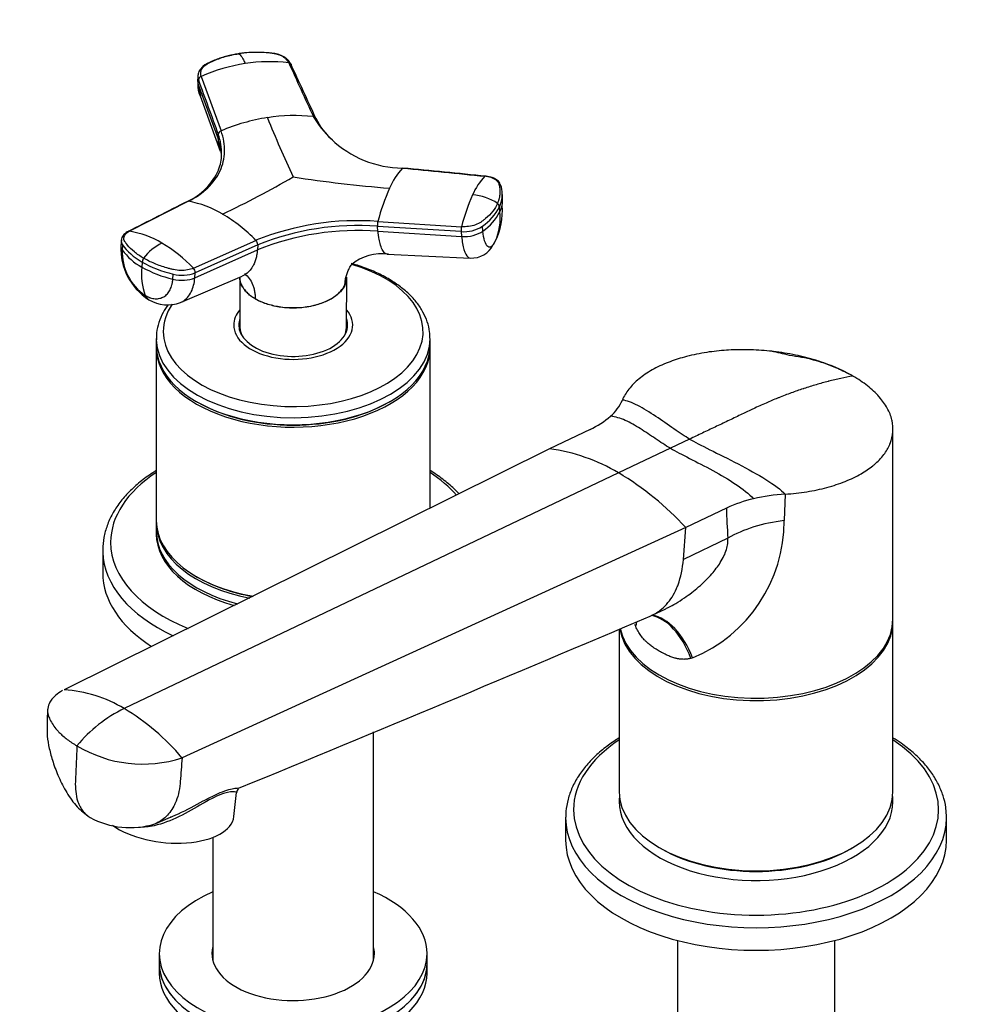
# Model space of a CAD drawing. Units: millimetres. Extents: x 0 to 1478, y 0 to 1758.
# Drawn here: x 212 to 372, y 437 to 603 of the extents above; entities that cross this region are included whole.
import ezdxf
from ezdxf import colors
from ezdxf.entities.mleader import LeaderData, LeaderLine
from ezdxf.math import Vec2, Vec3

# ---------------------------------------------------------------- set-up
doc = ezdxf.new("R2010")
doc.units = ezdxf.units.MM
doc.layers.add('DV5_Défaut', color=7, linetype='Continuous')
doc.layers.add('Défaut', color=7, linetype='Continuous')

# ---------------------------------------------------------------- blocks, each defined once
blk = doc.blocks.new('_DOT')
at = {"color": 0}
blk.add_line((0, 0), (-1, 0), dxfattribs=at)
at = {"color": 0, "const_width": 0.333}
blk.add_lwpolyline([(-0.1665, 0, 1), (0.1665, 0, 1)], format="xyb", close=True, dxfattribs=at)
blk = doc.blocks.new('SE4')
at = {"layer": 'DV5_Défaut', "color": 7, "linetype": 'Continuous'}
for p, q in [((242.15, 593.18), (242.13, 592.41)), ((242.23, 591.83), (242.25, 592.6)), ((242.72, 593.19), (246.06, 584.03)), ((242.22, 591.92), (242.58, 589.88)), ((242.23, 591.83), (245.56, 582.69)), ((242.57, 589.92), (245.92, 580.65)), ((245.58, 583.45), (245.56, 582.69)), ((240.57, 572.21), (230.65, 567.18)), ((293.37, 572.93), (293.28, 573.86)), ((292.91, 570.44), (292.82, 571.27)), ((272.42, 567.17), (272.34, 568)), ((286.4, 567.11), (272.34, 568)), ((272.41, 568.82), (286.47, 567.94)), ((290.05, 567.19), (289.97, 568.02)), ((229.31, 565.69), (229.24, 564.78)), ((241.42, 560.97), (251.92, 565.65)), ((272.42, 567.17), (286.48, 566.28)), ((286.4, 567.11), (286.48, 566.28)), ((229.51, 564.9), (229.45, 564.05)), ((241.65, 559.35), (252.16, 564.04)), ((252.22, 564.89), (241.71, 560.2)), ((252.22, 564.89), (252.16, 564.04)), ((274, 563.31), (287.97, 562.66)), ((232.82, 561.99), (232.76, 561.14)), ((237.96, 559.13), (238.03, 559.98)), ((239.25, 555.22), (249.61, 559.63)), ((241.65, 559.35), (241.71, 560.2)), ((249.19, 559.45), (249.24, 551)), ((267.12, 551), (267.18, 559.45)), ((266.88, 558.18), (266.87, 558.13)), ((251.82, 555.8), (251.82, 555.85)), ((249.18, 551.02), (249.18, 550.48)), ((267.18, 550.48), (267.18, 551.02)), ((235.18, 549.14), (235.18, 547.96)), ((281.18, 547.96), (281.18, 549.14)), ((235.18, 547.55), (235.18, 518.56)), ((281.18, 520.67), (281.18, 547.55)), ((351.88, 543.05), (351.49, 543.24)), ((241.92, 538.57), (242.09, 538.47)), ((274.27, 538.47), (274.44, 538.57)), ((308.09, 533.89), (301.24, 530.63)), ((358.96, 502.03), (358.96, 533.95)), ((324.79, 532.26), (321.57, 530.72)), ((301.24, 530.63), (219.7, 490.16)), ((321.57, 530.72), (312.87, 526.58)), ((312.87, 526.58), (229.78, 487)), ((340.86, 523.02), (340.69, 518.59)), ((330.99, 520.68), (324.13, 517.41)), ((235.18, 518.16), (235.18, 516.73)), ((324.13, 517.41), (239.5, 478.73)), ((323.74, 512.07), (324.13, 517.41)), ((331.22, 515.63), (323.74, 512.07)), ((226.18, 513.58), (226.18, 509.79)), ((241.92, 509.17), (242.09, 509.07)), ((318.48, 502.67), (320.68, 503.72)), ((315.74, 500.79), (315.59, 501.13)), ((358.96, 473.04), (358.96, 501.62)), ((312.96, 500.34), (312.96, 473.04)), ((325.29, 495.53), (325.01, 495.44)), ((271.68, 444.69), (271.68, 483.09)), ((248.22, 468.86), (248.68, 472.93)), ((235.12, 467.72), (238.33, 469.09)), ((303.96, 468.67), (303.96, 464.88)), ((367.96, 464.88), (367.96, 468.67)), ((244.68, 465.36), (244.68, 444.69)), ((319.7, 463.65), (320.05, 463.45)), ((351.87, 463.45), (352.23, 463.65)), ((322.74, 448.05), (322.74, 407.4)), ((349.18, 407.4), (349.18, 448.05)), ((235.68, 445.85), (235.68, 444.22)), ((280.68, 444.22), (280.68, 445.85)), ((235.68, 444.22), (235.68, 442.59)), ((280.68, 442.59), (280.68, 444.22))]:
    blk.add_line(p, q, dxfattribs=at)
for centre, radius, start, end in [((254.22, 569.56), 26.1, 82.9362, 99.0625), ((254.76, 565.57), 30.13, 98.8898, 113.5443), ((242.97, 592.5), 0.729, 109.7002, 172.4773), ((258.92, 553.62), 33.03, 98.8467, 112.9246), ((258.38, 557.86), 28.75, 83.6404, 99.0872), ((481.14, 679.48), 245.68, 202.3017, 204.8325), ((276.79, 595.49), 17.72, 210.7468, 226.3363), ((271.7, 590.67), 10.71, 204.8394, 229.653), ((246.29, 583.35), 0.719, 108.8864, 172.378), ((276.79, 595.49), 17.72, 226.3363, 269.2532), ((240.62, 578.67), 5.91, 25.5225, 32.2385), ((238.79, 580.21), 7.37, 338.7281, 359.0075), ((236.08, 581.71), 10.46, 294.2841, 336.4707), ((285, 569.91), 11.54, 137.0088, 157.1114), ((173.29, 723.05), 169.53, 295.5208, 300.0498), ((292.39, 797.03), 223.36, 261.1913, 265.3743), ((297.62, 569.4), 10.07, 135.7728, 157.3857), ((307.27, 559.66), 36.04, 155.87, 165.2778), ((288.64, 573.33), 4.66, 333.7663, 6.5831), ((237.57, 555.37), 17.1, 59.1734, 79.8813), ((318.74, 559.69), 33.31, 155.9285, 165.6574), ((287.66, 564.4), 8.9, 56.8822, 85.7402), ((288.73, 572.5), 4.65, 347.9113, 5.8284), ((285.07, 575.19), 8.69, 304.3468, 333.1651), ((281.78, 570.62), 11.55, 333.316, 4.4787), ((292.09, 571.26), 0.728, 0.4795, 53.7443), ((288.73, 572.5), 4.65, 333.7394, 347.9113), ((232.96, 547.32), 26.37, 44.0263, 59.5449), ((268.97, 523.28), 45.67, 85.6789, 111.9091), ((285.18, 574.34), 8.65, 304.2765, 333.2256), ((284.21, 569.27), 8.77, 334.4535, 7.6578), ((269.01, 522.16), 45.14, 85.6675, 111.9204), ((268.97, 523.22), 44.91, 85.6957, 111.8922), ((274.79, 568.21), 2.46, 165.6158, 184.9245), ((288.91, 567.32), 2.52, 165.9083, 184.9021), ((286.85, 572.81), 5.72, 265.4854, 303.0434), ((228.22, 551.97), 15.4, 59.1426, 80.894), ((251.17, 564.92), 1.05, 358.2653, 44.3715), ((239.43, 564.26), 10.2, 177.2321, 237.3217), ((238.24, 563.69), 8.79, 177.6862, 236.089), ((237.47, 569.84), 9.89, 215.8188, 241.5473), ((240.02, 557.35), 8.76, 116.449, 142.8075), ((223.82, 544.34), 24.21, 43.3744, 59.4701), ((288.1, 566.83), 4.17, 268.084, 332.8751), ((233.99, 561.97), 1.16, 144.3823, 179.1347), ((273.07, 555.58), 7.83, 81.5688, 130.8855), ((242.93, 559.96), 10.24, 173.3663, 200.3519), ((242.36, 578.28), 19.64, 240.7555, 257.0801), ((240.64, 560.23), 1.07, 358.2755, 43.7061), ((239.54, 565.81), 6.02, 255.4879, 291.1771), ((237.04, 560.77), 5.97, 238.493, 291.888), ((306.32, 542.01), 7.85, 311.2806, 336.0225), ((302.29, 546.51), 13.88, 294.7148, 311.5548), ((297.34, 500.73), 30.15, 59.0061, 82.5838), ((287.83, 484.31), 49.13, 42.3598, 59.355), ((342.84, 490.91), 32.17, 93.5252, 103.1346), ((340.7, 499.83), 23, 102.9928, 114.9898), ((397.08, 521.21), 66.09, 180.4648, 184.8432), ((315.83, 518.51), 24.86, 292.3639, 0.1846), ((-2243.71, 6531.73), 6550.91, 292.368188, 293.021436), ((218.38, 468.28), 21.91, 58.6563, 86.5619), ((240.16, 465.66), 23.73, 115.932, 140.504), ((210.17, 454.14), 38.27, 39.9866, 59.1787), ((232.89, 499.06), 21.38, 238.9062, 288.0049), ((249.52, 472.9), 0.823, 131.3511, 178.184), ((230.77, 481.06), 14.05, 241.4212, 287.2252)]:
    blk.add_arc(centre, radius, start, end, dxfattribs=at)
for centre, major_axis, ratio, start_param, end_param in [((245.73, 592.31), (3.6, -0.11), 0.643891, 3.135418, 3.392419), ((245.75, 593.07), (3.6, -0.11), 0.644169, 3.141685, 3.392035), ((232.89, 565.36), (3.59, -0.26), 0.525112, 3.134699, 3.527237), ((287.31, 568.3), (3.58, 0.37), 0.556735, 4.421992, 5.524125), ((232.83, 564.51), (3.59, -0.26), 0.524834, 3.153439, 3.527324), ((242.78, 566.73), (-14.1, 1.03), 0.52486, 0.386058, 0.825711), ((288.86, 567.01), (3.27, -1.52), 0.788675, 6.064507, 6.281678), ((242.78, 566.73), (-14.11, 1.03), 0.524728, 0.825567, 1.26522), ((258.18, 550.34), (-21.83, 0), 0.57735, 0, 4.244985), ((239.18, 560.85), (3.59, -0.26), 0.524834, 4.406631, 5.508763), ((235.72, 558.79), (1.8, 3.12), 0.57735, 2.708581, 3.140242), ((258.18, 550.34), (-21.83, 0), 0.57735, 5.912811, 6.283185), ((258.18, 551.43), (-10, 0), 0.57735, 5.822902, 6.283185), ((258.18, 551.43), (-10, 0), 0.57735, 0, 3.601876), ((258.18, 551.43), (-9.15, 0), 0.57735, 6.073614, 6.283185), ((258.18, 551.43), (-9.15, 0), 0.57735, 0, 3.351164), ((258.18, 550.2), (-9.15, 0), 0.57735, -0.183504, -0.11618), ((258.18, 551.02), (-9, 0), 0.57735, 6.171381, 6.283185), ((258.18, 551.02), (-9, 0), 0.57735, 0, 0.175516), ((258.18, 551.02), (-8.94, 0), 0.57735, 0.00373, 0.263981), ((258.18, 551.02), (-8.94, 0), 0.57735, 2.877612, 3.137863), ((258.18, 551.02), (-9, 0), 0.57735, 2.966077, 3.253397), ((258.18, 550.2), (-9.15, 0), 0.57735, 3.257773, 3.325097), ((258.18, 549.14), (-23, 0), 0.57735, 0.01318, 3.145235), ((258.18, 549.14), (-23, 0), 0.57735, 0, 0.01318), ((258.18, 547.96), (-23, 0), 0.57735, 0, 3.141593), ((258.18, 547.55), (-23, 0), 0.57735, 6.267813, 6.283185), ((258.18, 547.55), (-23, 0), 0.57735, 0, 3.156965), ((258.18, 547.75), (-22.75, 0), 0.57735, 0.785398, 2.356194), ((258.18, 514.93), (-30.67, 0), 0.57735, 5.560404, 6.283185), ((258.18, 514.93), (-30.67, 0), 0.57735, 3.604727, 3.864374), ((258.18, 518.56), (-23, 0), 0.57735, 0, 1.275069), ((258.18, 518.16), (-23, 0), 0.57735, 6.267813, 6.283185), ((258.18, 518.16), (-23, 0), 0.57735, 0, 1.247858), ((344.57, 507.92), (-18.88, 0), 0.57735, 4.919405, 5.497787), ((258.18, 516.73), (-23, 0), 0.57735, 0, 1.152618), ((258.18, 516.32), (-23, 0), 0.57735, 6.267813, 6.283185), ((258.18, 516.32), (-23, 0), 0.57735, 0, 1.125407), ((258.18, 514.93), (-30.67, 0), 0.57735, 0, 0.956903), ((258.18, 513.58), (-32, 0), 0.57735, 0, 0.015898), ((258.18, 513.58), (-32, 0), 0.57735, 0.015898, 0.888313), ((258.18, 509.79), (-32, 0), 0.57735, 0, 0.731992), ((258.18, 518.36), (-22.75, 0), 0.57735, 0.785398, 1.267862), ((335.96, 501.62), (-23, 0), 0.57735, 0.091537, 3.156965), ((335.96, 502.03), (23, 0), 0.57735, 3.26124, 6.283185), ((302.65, 496.7), (-12.91, -7.41), 0.45589, -3.593669, -3.498388), ((317.92, 487.88), (0.8, -14.86), 0.573617, 2.072995, 3.000679), ((318.39, 487.91), (1.16, -14.84), 0.57049, 2.064317, 2.992208), ((335.96, 470.02), (-30.67, 0), 0.57735, 5.560404, 6.283185), ((335.96, 470.02), (-30.67, 0), 0.57735, 0, 3.864374), ((335.96, 473.04), (23, 0), 0.57735, 3.141593, 6.283185), ((335.96, 471.41), (-23, 0), 0.57735, 6.221659, 6.283185), ((335.96, 471.41), (-23, 0), 0.57735, 0, 3.203119), ((236.79, 470.15), (-11.43, 1.3), 0.49138, 0.722905, 3.141593), ((335.96, 468.67), (-32, 0), 0.57735, 6.277146, 6.283185), ((335.96, 468.67), (-32, 0), 0.57735, 0, 3.141593), ((335.96, 468.67), (-32, 0), 0.57735, 3.141593, 3.17468), ((335.96, 464.88), (-32, 0), 0.57735, 0, 3.141593), ((335.96, 472.64), (-22.5, 0), 0.57735, 0.785398, 2.356194), ((258.18, 445.85), (22.5, 0), 0.57735, 2.214297, 6.283185), ((258.18, 445.85), (22.5, 0), 0.57735, 0, 0.927295), ((258.18, 445.85), (13.65, 0), 0.57735, 2.993207, 6.283185), ((258.18, 445.85), (13.65, 0), 0.57735, 0, 0.148386), ((258.18, 444.22), (13.65, 0), 0.57735, -3.289979, -3.245384), ((258.18, 444.22), (13.65, 0), 0.57735, 0.103792, 0.148386), ((258.18, 444.22), (-22.5, 0), 0.57735, 0, 3.141593), ((258.18, 444.22), (22.5, 0), 0.57735, 3.141593, 6.283185), ((258.18, 442.59), (-22.5, 0), 0.57735, 0, 3.141593)]:
    blk.add_ellipse(centre, major_axis=major_axis, ratio=ratio, start_param=start_param, end_param=end_param, dxfattribs=at)
for points, knots in [([(257.43, 595.46), (257.41, 595.5), (257.37, 595.57), (257.31, 595.67), (257.25, 595.77), (257.17, 595.87), (257.09, 595.96), (257, 596.06), (256.83, 596.22), (256.54, 596.44), (256.08, 596.69), (255.58, 596.88), (255.11, 596.99), (254.69, 597.06), (254.33, 597.1), (253.97, 597.14), (253.34, 597.19), (252.45, 597.23), (251.48, 597.22), (250.7, 597.18), (250.12, 597.14), (249.55, 597.07), (249.17, 597.02), (248.98, 596.99)], [0, 0, 0, 0, 0.017779, 0.0354, 0.052866, 0.070191, 0.087412, 0.104572, 0.121718, 0.182487, 0.243186, 0.303459, 0.363514, 0.396079, 0.438674, 0.476454, 0.512057, 0.633999, 0.755984, 0.817062, 0.878011, 0.93895, 1, 1, 1, 1]), ([(257.84, 595.2), (257.7, 595.44), (257.5, 595.78), (256.93, 596.29), (256.25, 596.69), (255.28, 597), (254.68, 597.07), (254.31, 597.1)], [0, 0, 0, 0, 0.20578, 0.331443, 0.568517, 0.776995, 1, 1, 1, 1]), ([(248.96, 596.99), (248.34, 596.88), (247.51, 596.73), (246.31, 596.39), (245.4, 596.08), (244.27, 595.61), (243.15, 595.08), (242.49, 594.31), (242.21, 593.72), (242.17, 593.39), (242.15, 593.16)], [0, 0, 0, 0, 0.193015, 0.306056, 0.421554, 0.530164, 0.746051, 0.857032, 0.914359, 1, 1, 1, 1]), ([(242.72, 593.19), (242.63, 593.44), (242.61, 593.7), (242.71, 594.21), (242.82, 594.46), (243.19, 594.91), (243.43, 595.12), (243.8, 595.33), (243.88, 595.37), (244.03, 595.45), (244.11, 595.49), (244.34, 595.6), (244.5, 595.68), (245.32, 596.04), (246.01, 596.29), (247.45, 596.71), (248.21, 596.87), (248.98, 596.99)], [0, 0, 0, 0, 0.125, 0.125, 0.25, 0.25, 0.375, 0.375, 0.40625, 0.40625, 0.4375, 0.4375, 0.5, 0.5, 0.75, 0.75, 1, 1, 1, 1]), ([(248.98, 596.99), (248.99, 596.99), (249.04, 596.97), (249.14, 596.92), (249.31, 596.78), (249.49, 596.54), (249.67, 596.25), (249.82, 595.98), (249.96, 595.68), (250.06, 595.45), (250.1, 595.34)], [0, 0, 0, 0, 0.039449, 0.136017, 0.291018, 0.505549, 0.630459, 0.754831, 0.878097, 1, 1, 1, 1]), ([(261.95, 586.23), (261.94, 586.24), (261.92, 586.27), (261.87, 586.32), (261.78, 586.38), (261.68, 586.42), (261.61, 586.43), (261.57, 586.43)], [0, 0, 0, 0, 0.070446, 0.302835, 0.535223, 0.767612, 1, 1, 1, 1]), ([(262.02, 585.99), (262.02, 586.03), (262.01, 586.09), (261.99, 586.17), (261.96, 586.21), (261.95, 586.23)], [0, 0, 0, 0, 0.370802, 0.741603, 1, 1, 1, 1]), ([(240.57, 572.21), (241.84, 572.85), (244.03, 574.38), (246.11, 577.25), (246.89, 580.53), (246.49, 582.86), (246.06, 584.03)], [0, 0, 0, 0, 0.251896, 0.499999, 0.748104, 1, 1, 1, 1]), ([(245.56, 582.69), (245.56, 582.6), (245.55, 582.43), (245.56, 582.2), (245.58, 582), (245.6, 581.87), (245.6, 581.82)], [0, 0, 0, 0, 0.300495, 0.567096, 0.80005, 1, 1, 1, 1]), ([(246.15, 579.28), (246.15, 579.56), (246.14, 580.11), (246.05, 580.82), (245.94, 581.39), (245.83, 581.82), (245.71, 582.25), (245.61, 582.54), (245.56, 582.69)], [0, 0, 0, 0, 0.2448451, 0.496863, 0.6228519, 0.7486125, 0.8742538, 1, 1, 1, 1]), ([(276.56, 577.78), (276.57, 577.79), (276.6, 577.8), (276.62, 577.8), (276.64, 577.79), (276.65, 577.79)], [0, 0, 0, 0, 0.398749, 0.797498, 1, 1, 1, 1]), ([(290.49, 576.43), (290.48, 576.44), (290.47, 576.45), (290.44, 576.45), (290.42, 576.43), (290.4, 576.42)], [0, 0, 0, 0, 0.1888322, 0.5944161, 1, 1, 1, 1]), ([(292.53, 571.85), (292.55, 571.91), (292.61, 572.04), (292.69, 572.23), (292.75, 572.43), (292.81, 572.62), (292.86, 572.81), (292.9, 573), (292.96, 573.36), (293, 573.87), (292.95, 574.37), (292.88, 574.7), (292.84, 574.87), (292.8, 575.03), (292.72, 575.25), (292.57, 575.5), (292.29, 575.77), (291.92, 576.01), (291.55, 576.17), (291.23, 576.28), (290.97, 576.34), (290.69, 576.39), (290.5, 576.41), (290.4, 576.42)], [0, 0, 0, 0, 0.035784, 0.071511, 0.107204, 0.142886, 0.178583, 0.214317, 0.250114, 0.375206, 0.500161, 0.531105, 0.562694, 0.597887, 0.6252, 0.687661, 0.750103, 0.812543, 0.874999, 0.905843, 0.936815, 0.968162, 1, 1, 1, 1]), ([(292.98, 575.01), (292.92, 575.17), (292.78, 575.51), (292.25, 575.91), (291.49, 576.28), (290.9, 576.38), (290.46, 576.45)], [0, 0, 0, 0, 0.176769, 0.462775, 0.64767, 1, 1, 1, 1]), ([(240.34, 572.16), (240.36, 572.18), (240.41, 572.2), (240.48, 572.22), (240.54, 572.21), (240.57, 572.21)], [0, 0, 0, 0, 0.311904, 0.655952, 1, 1, 1, 1]), ([(292.53, 571.85), (292.32, 571.4), (292.04, 570.96), (291.36, 570.11), (290.95, 569.69), (290.37, 569.2), (290.25, 569.1), (290.06, 568.96), (290, 568.91), (289.87, 568.81), (289.81, 568.77), (289.47, 568.54), (289.15, 568.38), (288.44, 568.13), (288.05, 568.04), (287.26, 567.93), (286.85, 567.91), (286.47, 567.94)], [0, 0, 0, 0, 0.25, 0.25, 0.5, 0.5, 0.5625, 0.5625, 0.59375, 0.59375, 0.625, 0.625, 0.75, 0.75, 0.875, 0.875, 1, 1, 1, 1]), ([(230.47, 567.15), (230.23, 567.02), (229.92, 566.83), (229.59, 566.46), (229.37, 566.09), (229.33, 565.81), (229.3, 565.63)], [0, 0, 0, 0, 0.343772, 0.557494, 0.754444, 1, 1, 1, 1]), ([(233.04, 562.65), (232.47, 562.97), (231.96, 563.33), (231.05, 564.06), (230.65, 564.45), (230.24, 564.95), (230.16, 565.05), (230.05, 565.21), (230.02, 565.26), (229.95, 565.36), (229.91, 565.41), (229.76, 565.67), (229.71, 565.88), (229.75, 566.3), (229.85, 566.5), (230.16, 566.87), (230.38, 567.04), (230.65, 567.18)], [0, 0, 0, 0, 0.25, 0.25, 0.5, 0.5, 0.5625, 0.5625, 0.59375, 0.59375, 0.625, 0.625, 0.75, 0.75, 0.875, 0.875, 1, 1, 1, 1]), ([(230.65, 567.18), (230.62, 567.19), (230.57, 567.19), (230.51, 567.17), (230.47, 567.16), (230.47, 567.15)], [0, 0, 0, 0, 0.4309649, 0.8619299, 1, 1, 1, 1]), ([(274, 563.31), (274, 563.31), (273.85, 563.32), (273.54, 563.45), (273.12, 564.05), (272.83, 564.86), (272.66, 565.58), (272.58, 566), (272.53, 566.35), (272.49, 566.6), (272.46, 566.88), (272.43, 567.07), (272.42, 567.17)], [0, 0, 0, 0, 0.001375, 0.203044, 0.433842, 0.664441, 0.751221, 0.836211, 0.876187, 0.917117, 0.95424, 1, 1, 1, 1]), ([(286.48, 566.28), (286.57, 565.43), (286.85, 563.89), (287.42, 562.84), (287.83, 562.67), (287.97, 562.66)], [0, 0, 0, 0, 0.388568, 0.808277, 1, 1, 1, 1]), ([(292.13, 565.49), (291.93, 565.07), (291.5, 564.45), (290.86, 564.43), (290.33, 565.4), (290.12, 566.55), (290.05, 567.19)], [0, 0, 0, 0, 0.23867, 0.498088, 0.758713, 1, 1, 1, 1]), ([(252.16, 564.04), (252.15, 563.94), (252.14, 563.76), (252.11, 563.5), (252.06, 563.22), (252, 562.9), (251.88, 562.42), (251.68, 561.85), (251.32, 561.12), (250.8, 560.42), (250.18, 559.91), (249.76, 559.7), (249.61, 559.63)], [0, 0, 0, 0, 0.046115, 0.087029, 0.122779, 0.185282, 0.247142, 0.376414, 0.505061, 0.699467, 0.892963, 1, 1, 1, 1]), ([(241.42, 560.97), (241.13, 560.84), (240.79, 560.74), (240.05, 560.61), (239.66, 560.58), (238.86, 560.6), (238.46, 560.65), (237.98, 560.75), (237.89, 560.77), (237.7, 560.82), (237.61, 560.84), (237.33, 560.92), (237.15, 560.97), (236.24, 561.23), (235.54, 561.47), (234.22, 562.02), (233.61, 562.32), (233.04, 562.65)], [0, 0, 0, 0, 0.125, 0.125, 0.25, 0.25, 0.375, 0.375, 0.40625, 0.40625, 0.4375, 0.4375, 0.5, 0.5, 0.75, 0.75, 1, 1, 1, 1]), ([(266.88, 558.18), (266.88, 558.22), (266.89, 558.39), (266.92, 558.8), (267.02, 559.4), (267.22, 560.09), (267.51, 560.8), (267.77, 561.25), (267.93, 561.49)], [0, 0, 0, 0, 0.037956, 0.140587, 0.345901, 0.550425, 0.754367, 1, 1, 1, 1]), ([(274.13, 559.22), (273.73, 559.44), (272.75, 559.98), (270.8, 560.85), (269.04, 561.45), (268.06, 561.73), (267.91, 561.77)], [0, 0, 0, 0, 0.1959134, 0.5654803, 0.9346346, 1, 1, 1, 1]), ([(233.33, 556.4), (233.39, 556.36), (233.5, 556.3), (233.67, 556.22), (233.83, 556.14), (234, 556.07), (234.25, 555.98), (234.59, 555.9), (234.99, 555.84), (235.39, 555.84), (235.89, 555.92), (236.47, 556.15), (237.06, 556.63), (237.45, 557.2), (237.68, 557.73), (237.79, 558.09), (237.87, 558.4), (237.91, 558.64), (237.94, 558.88), (237.96, 559.05), (237.96, 559.13)], [0, 0, 0, 0, 0.024836, 0.049648, 0.074476, 0.09936, 0.124339, 0.186603, 0.248747, 0.310942, 0.373374, 0.498117, 0.623159, 0.74849, 0.811171, 0.874168, 0.90558, 0.937076, 0.969318, 1, 1, 1, 1]), ([(239.27, 555.22), (239.39, 555.28), (240.13, 555.65), (241.17, 556.82), (241.59, 558.47), (241.65, 559.35)], [0, 0, 0, 0, 0.089007, 0.562053, 1, 1, 1, 1]), ([(249.18, 559.4), (249.19, 559.21), (249.21, 559.03), (249.3, 558.62), (249.38, 558.4), (249.58, 557.97), (249.71, 557.75), (250.01, 557.33), (250.18, 557.12), (250.57, 556.73), (250.79, 556.54), (251.27, 556.18), (251.54, 556.01), (251.82, 555.85)], [0, 0, 0, 0, 0.138581, 0.138581, 0.3108648, 0.3108648, 0.4831486, 0.4831486, 0.6554324, 0.6554324, 0.8277162, 0.8277162, 1, 1, 1, 1]), ([(249.68, 557.77), (249.61, 557.89), (249.55, 558), (249.29, 558.56), (249.19, 559.01), (249.19, 559.46)], [0, 0, 0, 0, 0.214534, 0.214534, 1, 1, 1, 1]), ([(250, 560.03), (250.01, 560.02), (250.31, 559.81), (250.83, 559.3), (251.3, 558.46), (251.57, 557.67), (251.71, 557.03), (251.79, 556.46), (251.81, 556.06), (251.81, 555.89), (251.82, 555.85)], [0, 0, 0, 0, 0.008843, 0.266812, 0.524896, 0.653337, 0.782148, 0.911457, 0.976095, 1, 1, 1, 1]), ([(267.16, 559.2), (267.15, 559.06), (267.13, 558.93), (267.05, 558.57), (266.97, 558.36), (266.87, 558.13)], [0, 0, 0, 0, 0.376963, 0.376963, 1, 1, 1, 1]), ([(281.14, 549.2), (281.14, 549.61), (281.14, 550.48), (280.75, 552.01), (280.04, 553.63), (279, 555.2), (277.66, 556.67), (276.01, 558.05), (274.83, 558.79), (274.13, 559.22)], [0, 0, 0, 0, 0.09577, 0.242988, 0.390859, 0.540827, 0.693397, 0.848163, 1, 1, 1, 1]), ([(251.82, 555.8), (251.54, 555.97), (251.28, 556.13), (250.8, 556.49), (250.59, 556.68), (250.23, 557.04), (250.08, 557.21), (249.95, 557.39)], [0, 0, 0, 0, 0.351025, 0.351025, 0.702184, 0.702184, 1, 1, 1, 1]), ([(251.82, 555.85), (252.09, 555.69), (252.38, 555.54), (253, 555.26), (253.33, 555.14), (254.02, 554.91), (254.37, 554.81), (255.09, 554.64), (255.46, 554.56), (256.21, 554.45), (256.6, 554.4), (257.39, 554.34), (257.78, 554.33), (258.56, 554.33), (258.95, 554.34), (259.73, 554.4), (260.12, 554.44), (261.26, 554.62), (261.99, 554.79), (263.02, 555.13), (263.35, 555.26), (263.97, 555.53), (264.26, 555.68), (264.82, 556), (265.08, 556.18), (265.56, 556.54), (265.78, 556.73), (266.17, 557.12), (266.35, 557.32), (266.65, 557.74), (266.77, 557.96), (266.88, 558.18)], [0, 0, 0, 0, 0.0625, 0.0625, 0.125, 0.125, 0.1875, 0.1875, 0.25, 0.25, 0.3125, 0.3125, 0.375, 0.375, 0.4375, 0.4375, 0.5, 0.5, 0.625, 0.625, 0.6875, 0.6875, 0.75, 0.75, 0.8125, 0.8125, 0.875, 0.875, 0.9375, 0.9375, 1, 1, 1, 1]), ([(266.87, 558.13), (266.77, 557.92), (266.64, 557.69), (266.34, 557.27), (266.17, 557.07), (265.58, 556.49), (265.11, 556.13), (263.44, 555.17), (262.03, 554.7), (258.98, 554.23), (257.37, 554.23), (255.09, 554.58), (254.36, 554.75), (253.35, 555.09), (253.02, 555.21), (252.4, 555.49), (252.1, 555.65), (251.82, 555.8)], [0, 0, 0, 0, 0.0625, 0.0625, 0.125, 0.125, 0.25, 0.25, 0.5, 0.5, 0.75, 0.75, 0.875, 0.875, 0.9375, 0.9375, 1, 1, 1, 1]), ([(237.15, 554.84), (236.84, 554.42), (236.23, 553.44), (235.56, 551.88), (235.19, 550.29), (235.21, 549.38), (235.22, 548.94)], [0, 0, 0, 0, 0.233483, 0.523907, 0.808757, 1, 1, 1, 1]), ([(352.23, 542.85), (351.33, 543.37), (349.4, 544.33), (347.19, 545.14), (344.92, 545.84), (342.56, 546.44), (340.04, 546.85), (337.53, 547.13), (335, 547.31), (332.45, 547.28), (329.98, 547.13), (327.56, 546.87), (325.25, 546.39), (324.04, 546.07), (323.92, 546.04), (322.97, 545.78), (321.03, 545.14), (318.43, 543.92), (316.2, 542.41), (314.5, 540.7), (313.76, 539.46), (313.49, 538.82)], [0, 0, 0, 0, 0.076747, 0.15351, 0.155902, 0.230302, 0.307135, 0.311804, 0.384014, 0.46094, 0.467706, 0.537911, 0.614918, 0.623608, 0.623608, 0.623608, 0.691948, 0.768986, 0.846017, 0.923026, 1, 1, 1, 1]), ([(351.49, 543.24), (350.63, 543.67), (348.96, 544.49), (346.2, 545.44), (343.61, 546.01), (341.67, 546.27), (340.04, 546.72), (339.12, 546.9), (338.58, 547.01)], [0, 0, 0, 0, 0.212189, 0.484826, 0.631127, 0.77208, 0.88791, 1, 1, 1, 1]), ([(352.23, 542.85), (351.55, 542.73), (350.2, 542.47), (348.81, 542.14), (347.43, 541.79), (346.05, 541.41), (344.64, 540.97), (343.24, 540.51), (341.84, 540.02), (340.41, 539.48), (338.99, 538.91), (337.57, 538.31), (336.13, 537.65), (335.34, 537.28), (335.25, 537.24), (334.62, 536.94), (333.28, 536.3), (331.21, 535.31), (329.07, 534.29), (326.93, 533.28), (325.51, 532.6), (324.79, 532.26)], [0, 0, 0, 0, 0.076747, 0.15351, 0.155902, 0.230302, 0.307135, 0.311804, 0.384014, 0.46094, 0.467706, 0.537911, 0.614918, 0.623608, 0.623608, 0.623608, 0.691948, 0.768986, 0.846017, 0.923026, 1, 1, 1, 1]), ([(340.86, 523.02), (342.1, 523.1), (344.52, 523.37), (347.92, 524.09), (351, 525.11), (353.58, 526.35), (354.97, 527.3), (355.56, 527.77), (355.63, 527.83), (356.36, 528.43), (357.47, 529.59), (358.2, 530.83), (358.73, 532.11), (359.04, 533.44), (358.94, 534.78), (358.64, 536.11), (358.1, 537.46), (357.18, 538.75), (356.08, 540.01), (354.76, 541.24), (353.12, 542.34), (352.23, 542.85)], [0, 0, 0, 0, 0.076974, 0.153983, 0.231014, 0.308052, 0.376392, 0.376392, 0.376392, 0.385082, 0.462089, 0.532294, 0.53906, 0.615986, 0.688196, 0.692865, 0.769698, 0.844098, 0.84649, 0.923253, 1, 1, 1, 1]), ([(235.16, 526.97), (234.96, 526.85), (234.01, 526.24), (232.41, 525.09), (230.56, 523.41), (229, 521.62), (227.77, 519.73), (226.87, 517.76), (226.34, 515.78), (226.14, 514.21), (226.2, 513.43), (226.22, 513.25)], [0, 0, 0, 0, 0.034665, 0.170236, 0.305782, 0.440944, 0.575221, 0.70806, 0.839105, 0.96846, 1, 1, 1, 1]), ([(286.05, 523.09), (285.78, 523.37), (284.94, 524.21), (283.38, 525.53), (281.91, 526.54), (281.18, 526.98)], [0, 0, 0, 0, 0.196477, 0.601498, 1, 1, 1, 1]), ([(320.67, 503.72), (320.85, 503.8), (321.45, 504.1), (322.55, 504.7), (323.87, 505.54), (325.15, 506.46), (326.74, 507.77), (328.42, 509.42), (329.8, 511.22), (330.58, 512.61), (331, 513.68), (331.23, 514.7), (331.22, 515.33), (331.22, 515.63)], [0, 0, 0, 0, 0.034781, 0.120834, 0.221794, 0.309617, 0.397587, 0.581035, 0.71895, 0.796227, 0.867866, 0.935242, 1, 1, 1, 1]), ([(318.19, 502.54), (318.78, 502.79), (319.74, 503.36), (321.3, 504.81), (322.26, 506.33), (323.28, 508.83), (323.63, 510.51), (323.74, 512.07)], [0, 0, 0, 0, 0.188479, 0.326962, 0.607596, 0.663481, 1, 1, 1, 1]), ([(325.01, 495.44), (324.95, 495.42), (324.82, 495.39), (324.63, 495.35), (324.44, 495.32), (324.24, 495.29), (324.04, 495.28), (323.83, 495.27), (323.62, 495.28), (323.41, 495.29), (323.19, 495.31), (322.97, 495.34), (322.74, 495.38), (322.52, 495.43), (322.15, 495.53), (321.63, 495.7), (321.02, 495.96), (320.36, 496.29), (319.69, 496.65), (319.06, 497.04), (318.48, 497.42), (317.99, 497.8), (317.53, 498.2), (317.18, 498.57), (316.89, 498.9), (316.62, 499.25), (316.37, 499.62), (316.15, 499.99), (315.93, 500.38), (315.8, 500.66), (315.74, 500.79)], [0, 0, 0, 0, 0.01821, 0.036517, 0.054947, 0.073524, 0.092271, 0.111211, 0.130366, 0.149759, 0.16941, 0.189338, 0.209564, 0.230105, 0.25098, 0.309075, 0.375106, 0.423768, 0.499646, 0.577224, 0.623325, 0.688873, 0.746807, 0.78554, 0.823201, 0.859909, 0.895799, 0.931009, 0.965691, 1, 1, 1, 1]), ([(219.44, 490.02), (218.98, 489.78), (218.38, 489.37), (217.7, 488.7), (217.19, 487.98), (216.97, 487.32), (216.88, 486.47), (216.97, 485.98), (217.14, 485.55), (217.19, 485.43), (217.38, 484.99), (217.79, 484.27), (218.25, 483.69), (218.49, 483.41), (218.61, 483.27), (219.11, 482.73), (220.17, 481.81), (221.26, 481.09), (221.85, 480.75)], [0, 0, 0, 0, 0.106245, 0.16005, 0.232183, 0.339794, 0.358122, 0.484061, 0.484061, 0.484061, 0.519537, 0.613046, 0.699281, 0.699281, 0.699281, 0.74203, 0.871015, 1, 1, 1, 1]), ([(216.92, 486.85), (216.88, 485.99), (216.83, 484.65), (216.79, 482.4), (217.19, 480.21), (217.82, 477.91), (218.78, 475.4), (220.08, 472.87), (221.78, 470.4), (223.22, 469.33), (224.05, 468.73)], [0, 0, 0, 0, 0.125928, 0.230822, 0.331443, 0.44672, 0.578723, 0.721086, 0.863293, 1, 1, 1, 1]), ([(312.94, 482.07), (312.33, 481.69), (311, 480.79), (309.15, 479.29), (307.46, 477.54), (306.08, 475.7), (305.02, 473.76), (304.33, 471.79), (303.99, 470.08), (304, 469.14), (304.01, 468.79)], [0, 0, 0, 0, 0.111704, 0.251312, 0.390707, 0.529443, 0.666952, 0.802737, 0.936662, 1, 1, 1, 1]), ([(367.9, 469.34), (367.89, 469.73), (367.85, 470.68), (367.42, 472.39), (366.64, 474.3), (365.53, 476.17), (364.11, 477.95), (362.39, 479.63), (360.64, 480.99), (359.46, 481.77), (358.99, 482.06)], [0, 0, 0, 0, 0.0729796, 0.2099237, 0.3474618, 0.4864187, 0.6271234, 0.7694144, 0.9128401, 1, 1, 1, 1]), ([(221.85, 480.75), (221.81, 479.89), (221.73, 478.17), (221.65, 476.17), (221.59, 475.02), (221.58, 474.74), (221.56, 474.16), (221.59, 473.01), (221.85, 471.78), (222.09, 471.13), (222.16, 470.96), (222.43, 470.35), (222.82, 469.75), (223.52, 469.08), (223.82, 468.86), (224.06, 468.72)], [0, 0, 0, 0, 0.1786825, 0.3573651, 0.416586, 0.416586, 0.416586, 0.5360476, 0.6655846, 0.7147302, 0.7147302, 0.7147302, 0.8891927, 0.9145833, 1, 1, 1, 1]), ([(239.5, 478.73), (239.4, 477.4), (239.3, 476.07), (239.21, 474.74), (239.2, 474.64), (239.19, 474.54), (239.18, 474.44), (239.06, 473.21), (238.74, 471.89), (237.82, 469.98), (236.97, 468.87), (235.79, 468.03), (235.19, 467.74), (234.93, 467.64)], [0, 0, 0, 0, 0.275527, 0.275527, 0.275527, 0.296069, 0.296069, 0.296069, 0.554848, 0.597823, 0.813626, 0.920118, 1, 1, 1, 1]), ([(248.68, 472.93), (248.68, 472.94), (248.57, 472.99), (248, 473.05), (247.42, 473.05), (246.03, 472.61), (245.48, 472.38), (244.29, 471.78), (243.66, 471.43), (241.7, 470.31), (240.38, 469.53), (237.63, 468.2), (236.22, 467.65), (233.94, 467.14), (233.07, 467.04), (232.23, 467.05)], [0, 0, 0, 0, 0.135894, 0.135894, 0.323226, 0.323226, 0.416892, 0.416892, 0.510558, 0.510558, 0.69789, 0.69789, 0.885223, 0.885223, 1, 1, 1, 1]), ([(238.33, 469.09), (238.51, 469.17), (238.7, 469.25), (240.33, 469.99), (241.72, 470.75), (243.75, 471.85), (244.4, 472.19), (245.63, 472.78), (246.18, 473.01), (247.66, 473.53), (248.34, 473.62), (249.05, 473.69), (249.23, 473.7), (249.29, 473.73)], [0, 0, 0, 0, 0.0331865, 0.0331865, 0.2940999, 0.2940999, 0.4245566, 0.4245566, 0.5550133, 0.5550133, 0.8159266, 0.8159266, 1, 1, 1, 1])]:
    blk.add_open_spline(points, degree=3, knots=knots, dxfattribs=at)
for points in [[(257.43, 595.46), (258.81, 592.45), (260.19, 589.44), (261.57, 586.43)], [(257.43, 595.46), (257.46, 595.46), (257.54, 595.44), (257.64, 595.4), (257.72, 595.35), (257.79, 595.28), (257.84, 595.2), (257.87, 595.11), (257.87, 595.05), (257.87, 595.02)], [(261.98, 586.17), (260.58, 589.22), (259.17, 592.27), (257.77, 595.32)], [(242.25, 592.6), (243.36, 589.55), (244.47, 586.5), (245.58, 583.45)], [(242.57, 589.92), (242.32, 590.51), (242.21, 591.16), (242.23, 591.83)], [(246.16, 580.07), (246.19, 581.18), (245.99, 582.31), (245.58, 583.45)], [(276.61, 577.79), (276.59, 577.8), (276.57, 577.8), (276.56, 577.8)], [(276.56, 577.78), (281.18, 577.33), (285.79, 576.88), (290.4, 576.42)], [(290.59, 576.42), (285.94, 576.88), (281.29, 577.34), (276.63, 577.79)], [(293.28, 573.8), (293.22, 574.44), (293.12, 574.85), (292.98, 575.01)], [(240.41, 572.2), (237.06, 570.49), (233.71, 568.79), (230.36, 567.09)], [(266.88, 558.18), (266.91, 558.26), (266.95, 558.34), (266.98, 558.42)], [(266.98, 558.42), (266.98, 558.42), (266.95, 558.41), (266.88, 558.39)], [(324.79, 532.26), (324.03, 532.7), (322.22, 533.92), (319.1, 536.13), (316, 538.06), (314.23, 538.74), (313.49, 538.82)], [(321.57, 530.72), (320.72, 531.22), (319.01, 532.34), (316.49, 534.07), (313.98, 535.51), (312.32, 536.02), (311.5, 536.12)], [(324.79, 532.26), (325.56, 531.81), (327.99, 530.59), (332.95, 528.13), (337.86, 525.44), (340.17, 523.76), (340.86, 523.02)], [(321.57, 530.72), (322.43, 530.23), (324.64, 529.09), (328.69, 527.03), (332.67, 524.72), (334.76, 523.07), (335.53, 522.24)], [(237.48, 468.8), (237.55, 468.79), (237.61, 468.79), (237.67, 468.79)]]:
    blk.add_open_spline(points, degree=3, dxfattribs=at)

msp = doc.modelspace()

# ---------------------------------------------------------------- block references
at = {"layer": 'Défaut'}
msp.add_blockref('SE4', (0, 0), dxfattribs=at)

# ---------------------------------------------------------------- leaders
at = {"layer": 'Défaut', "color": 7, "linetype": 'Continuous'}
ml = msp.add_multileader_mtext('Standard', dxfattribs=at)
ml.set_content('{\\pxsm0.9;\\fSolid Edge ISO|b1||i0||c0|p34;\\W1.;28/02/2018\\P}', color=256)
ml.set_leader_properties()
ml.set_arrow_properties(name='DOT')
ml.build(insert=Vec2(0, 0))
ml.multileader.update_dxf_attribs({"leader_type": 0, "dogleg_length": 0, "arrow_head_size": 12})
ctx = ml.context
ctx.base_point, ctx.char_height, ctx.arrow_head_size, ctx.landing_gap_size = Vec3(1390.41, 1750.71), 12, 12, 4.2
notes = []
notes.append((ctx, [(0, (0, 0, 0), (0, 0), (1, 0), 1, [])]))
ctx.mtext.insert = Vec3(1392.41, 1756.83)
for ctx, leaders in notes:
    for number, flags, end, landing, length, lines in leaders:
        leader = LeaderData()
        leader.index, (leader.has_last_leader_line, leader.has_dogleg_vector, leader.attachment_direction) = number, flags
        leader.last_leader_point, leader.dogleg_vector, leader.dogleg_length = Vec3(end), Vec3(landing), length
        for number, points, colour, breaks in lines:
            line = LeaderLine()
            line.index, line.vertices, line.color, line.breaks = number, Vec3.list(points), colors.encode_raw_color(colour), breaks
            leader.lines.append(line)
        ctx.leaders.append(leader)

doc.saveas('drawing.dxf')
